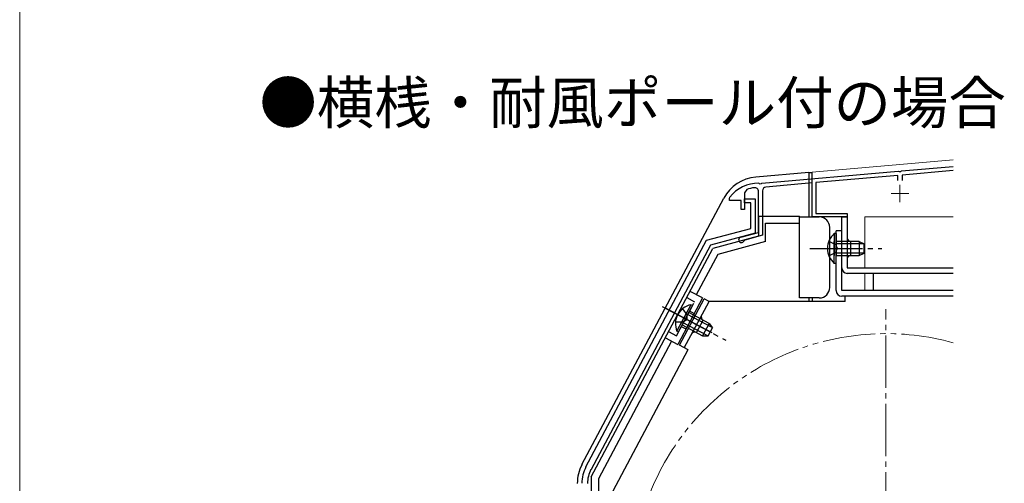
# Model space of a CAD drawing. Extents: x 0 to 1050, y 0 to 1562.
# Drawn here: x 0 to 281, y 1243 to 1375 of the extents above; entities that cross this region are included whole.
import ezdxf

# ---------------------------------------------------------------- set-up
doc = ezdxf.new("R2010")
doc.units = 0
for name, pattern in [('YCENTER_1', [13, 10, -1, 1, -1]), ('YDIVIDE_1', [15, 10, -1, 1, -1, 1, -1]), ('YHIDDEN_1', [4, 3, -1])]:
    doc.linetypes.add(name, pattern=pattern)
for name, color, linetype, lineweight in [('USER1', 3, 'CONTINUOUS', 13), ('YKK_11', 7, 'CONTINUOUS', 30), ('YKK_12', 2, 'CONTINUOUS', 13), ('YKK_13', 4, 'CONTINUOUS', 30), ('YKK_ZWAK', 7, 'CONTINUOUS', 30)]:
    doc.layers.add(name, color=color, linetype=linetype, lineweight=lineweight)

msp = doc.modelspace()

# ---------------------------------------------------------------- linework, layer by layer
at = {"layer": 'YKK_11', "color": 211, "ltscale": 0.5}
for p, q in [((211.66, 1328.44), (250.54, 1331.84)), ((250.54, 1331.84), (250.74, 1331.74)), ((250.74, 1331.74), (251.28, 1331.79)), ((251.28, 1331.79), (251.46, 1331.92)), ((251.46, 1331.92), (266.18, 1333.21)), ((266.18, 1332.01), (251.6, 1330.73)), ((210.75, 1328.4), (210.92, 1328.28)), ((210.92, 1328.28), (211.48, 1328.31)), ((211.48, 1328.31), (211.66, 1328.44)), ((226, 1328.49), (212.8, 1327.34)), ((226, 1318.8), (226, 1328.49)), ((250.4, 1330.63), (227, 1328.58)), ((227, 1328.58), (227, 1319.8)), ((250.4, 1329.2), (250.4, 1330.63)), ((251.6, 1330.73), (251.6, 1329.2)), ((207.34, 1326.62), (206.7, 1325.68)), ((206.7, 1325.68), (206.7, 1320.9)), ((210.7, 1314.4), (210.7, 1326.05)), ((211.8, 1326.24), (211.8, 1313.56)), ((202.4, 1324.1), (202.5, 1324.4)), ((202.4, 1323.5), (202.4, 1324.1)), ((205.7, 1323.5), (202.4, 1323.5)), ((205.7, 1320.9), (205.7, 1323.5)), ((206.7, 1320.9), (205.7, 1320.9)), ((227, 1319.8), (236, 1319.8)), ((236, 1319.8), (236, 1318.8)), ((236, 1318.8), (226, 1318.8)), ((205.59, 1313.03), (210.7, 1314.4)), ((206.77, 1312.21), (206.56, 1312.01)), ((211.8, 1313.56), (206.77, 1312.21))]:
    msp.add_line(p, q, dxfattribs=at)
at = {"layer": 'YKK_11', "linetype": 'ByBlock', "lineweight": -2, "ltscale": 0.5}
for p, q in [((206.7, 1322.8), (206.7, 1324)), ((206.7, 1324), (209.7, 1324)), ((208.5, 1322.8), (206.7, 1322.8)), ((208.5, 1315.54), (208.5, 1322.8)), ((209.7, 1324), (209.7, 1314.21)), ((195.86, 1312.15), (208.5, 1315.54)), ((209.7, 1314.21), (196.94, 1310.79)), ((161.47, 1247.48), (195.86, 1312.15)), ((196.94, 1310.79), (162.91, 1246.77))]:
    msp.add_line(p, q, dxfattribs=at)
at = {"layer": 'YKK_11', "color": 211, "ltscale": 0.5}
for centre, radius, start, end in [((210.5, 1318.4), 10, 88.5818, 143.1301), ((210.5, 1318.4), 8.8, 96.7123, 111.0372), ((209.6, 1326.05), 1.1, 0, 96.7123), ((212.9, 1326.24), 1.1, 95, 180), ((205.8, 1312.26), 0.8, 105, 341.9443)]:
    msp.add_arc(centre, radius, start, end, dxfattribs=at)
at = {"layer": 'YKK_11', "linetype": 'ByBlock', "lineweight": -2, "ltscale": 0.5}
for centre, radius in [((170.3, 1242.78), 10), ((170.5, 1242.73), 8.6)]:
    msp.add_arc(centre, radius, 152, 180, dxfattribs=at)
at = {"layer": 'YKK_12', "ltscale": 0.5}
for p, q in [((226, 1331.6), (266.18, 1335.12)), ((226, 1331.6), (226, 1329.7)), ((226, 1319.3), (226, 1318.8)), ((227.2, 1318.8), (226, 1318.8)), ((227.2, 1318.8), (227.2, 1318.8)), ((241, 1318.8), (241, 1304.3)), ((241, 1318.8), (266.18, 1318.8)), ((241, 1302.7), (241, 1297.8))]:
    msp.add_line(p, q, dxfattribs=at)
at = {"layer": 'YKK_12', "color": 2, "linetype": 'YCENTER_1'}
for p, q in [((248.5, 1325.5), (253.5, 1325.5)), ((251, 1328), (251, 1323))]:
    msp.add_line(p, q, dxfattribs=at)
at = {"layer": 'YKK_12', "linetype": 'YCENTER_1', "ltscale": 1.5}
msp.add_line((247, 1133.5), (247, 1292.5), dxfattribs=at)
at = {"layer": 'YKK_12', "linetype": 'YDIVIDE_1', "ltscale": 1.5}
msp.add_arc((247, 1213), 72.5, 74.6609, 285.3391, dxfattribs=at)
at = {"layer": 'YKK_13', "ltscale": 1.5}
for p, q in [((225, 1331.5), (209.9, 1330.18)), ((225, 1331.5), (225, 1318.8)), ((225, 1331.5), (226, 1331.5)), ((226, 1318.8), (226, 1331.5)), ((160.34, 1248.13), (200.75, 1324.13)), ((210.7, 1319), (210.7, 1313.29)), ((210.7, 1319), (222.4, 1319)), ((212.7, 1311.76), (212.7, 1317)), ((212.7, 1317), (222.4, 1317)), ((222.4, 1317), (222.4, 1319)), ((222.4, 1318.8), (228, 1318.8)), ((222.4, 1295.7), (222.4, 1317)), ((234.4, 1318.8), (236, 1318.8)), ((234.4, 1304.3), (234.4, 1318.8)), ((236, 1318.8), (236, 1304.3)), ((231, 1298.7), (231, 1315.8)), ((232.29, 1314.05), (232.29, 1307.8)), ((232.8, 1314.05), (232.29, 1314.05)), ((232.8, 1297.8), (232.8, 1314.8)), ((234.4, 1314.8), (232.8, 1314.8)), ((232.8, 1314.05), (232.8, 1307.8)), ((234.4, 1297.8), (234.4, 1314.8)), ((210.7, 1313.29), (197.67, 1309.8)), ((212.7, 1311.76), (199.03, 1308.1)), ((232.29, 1305.55), (232.29, 1311.8)), ((239.4, 1311.8), (232.8, 1311.8)), ((232.8, 1305.55), (232.8, 1311.8)), ((237, 1307.8), (237, 1311.8)), ((239.4, 1311.8), (239.4, 1307.8)), ((239.4, 1311.8), (240.8, 1311.1)), ((163, 1244.6), (197.67, 1309.8)), ((240.71, 1311.15), (232.8, 1311.15)), ((240.71, 1308.46), (232.8, 1308.46)), ((239.4, 1307.8), (240.8, 1308.5)), ((240.8, 1308.5), (240.8, 1311.1)), ((199.03, 1308.1), (192.92, 1296.61)), ((232.8, 1305.55), (232.29, 1305.55)), ((232.8, 1307.8), (239.4, 1307.8)), ((236, 1304.3), (266.18, 1304.3)), ((266.18, 1302.7), (236, 1302.7)), ((243.4, 1302.7), (243.4, 1297.8)), ((194.68, 1295.67), (191.15, 1297.55)), ((266.18, 1297.8), (234.4, 1297.8)), ((194.68, 1295.67), (187.64, 1282.42)), ((188.1, 1282.21), (195.15, 1295.45)), ((189.52, 1281.46), (196.56, 1294.7)), ((196.56, 1294.7), (195.15, 1295.45)), ((235.4, 1294.7), (196.56, 1294.7)), ((228, 1295.7), (222.4, 1295.7)), ((225, 1295.7), (225, 1294.7)), ((226, 1295.7), (226, 1294.7)), ((266.18, 1296.2), (234.4, 1296.2)), ((235.4, 1294.7), (235.4, 1296.2)), ((184.1, 1292.8), (194.8, 1287.11)), ((187.39, 1286.24), (190.33, 1291.76)), ((187.84, 1286), (190.78, 1291.52)), ((191.38, 1293.74), (188.45, 1288.22)), ((191.83, 1293.5), (188.9, 1287.98)), ((196.6, 1288.42), (190.78, 1291.52)), ((191.83, 1293.5), (191.38, 1293.74)), ((197.45, 1287.23), (190.47, 1290.94)), ((192.98, 1285.84), (194.86, 1289.38)), ((187.84, 1286), (187.39, 1286.24)), ((188.9, 1287.98), (194.73, 1284.89)), ((196.19, 1284.85), (189.21, 1288.56)), ((196.6, 1288.42), (194.73, 1284.89)), ((196.29, 1284.85), (197.51, 1287.14)), ((196.6, 1288.42), (197.51, 1287.14)), ((185.87, 1283.36), (165, 1244.1)), ((184.11, 1284.3), (187.64, 1282.42)), ((194.73, 1284.89), (196.29, 1284.85)), ((190.55, 1280.85), (169.1, 1240.5)), ((190.58, 1280.89), (188.1, 1282.21)), ((163, 1244.6), (163, 1122.5)), ((165, 1244.1), (165, 1157.5))]:
    msp.add_line(p, q, dxfattribs=at)
at = {"layer": 'YKK_13', "linetype": 'YHIDDEN_1', "ltscale": 1.5}
for p, q in [((230.7, 1311.88), (232.61, 1310.95)), ((230.7, 1307.73), (232.61, 1308.66)), ((232.61, 1310.95), (233.22, 1309.8)), ((232.61, 1308.66), (233.22, 1309.8)), ((187.26, 1284.89), (192.42, 1294.61)), ((190.21, 1295.78), (192.42, 1294.61)), ((188.96, 1292.57), (190.21, 1290.85)), ((191.01, 1291.96), (192.34, 1291.25)), ((187.01, 1288.9), (189.13, 1288.83)), ((189.13, 1288.83), (190.21, 1289.55)), ((190.21, 1290.85), (190.21, 1289.55)), ((185.05, 1286.07), (187.26, 1284.89)), ((188.66, 1287.54), (189.99, 1286.84))]:
    msp.add_line(p, q, dxfattribs=at)
at = {"layer": 'YKK_13', "linetype": 'YCENTER_1', "ltscale": 1.5}
for p, q in [((225.3, 1309.8), (245.8, 1309.8)), ((183.22, 1293.27), (201.32, 1283.65)), ((184.08, 1292.84), (198.34, 1285.26))]:
    msp.add_line(p, q, dxfattribs=at)
at = {"layer": 'YKK_13', "ltscale": 1.5}
for centre, radius, start, end in [((210.91, 1318.73), 11.5, 95, 152), ((228, 1315.8), 3, 0, 90), ((235.83, 1309.8), 5.53, 129.7941, 230.2059), ((237, 1312.8), 1, 180, 270), ((237, 1306.8), 1, 90, 180), ((236, 1304.3), 1.6, 180, 270), ((228, 1298.7), 3, 270, 0), ((234.4, 1297.8), 1.6, 180, 270), ((192.51, 1288.33), 5.53, 101.7941, 202.2059), ((195.33, 1290.26), 1, 152, 242), ((192.51, 1284.96), 1, 62, 152), ((170.5, 1242.73), 11.5, 152, 180)]:
    msp.add_arc(centre, radius, start, end, dxfattribs=at)
at = {"layer": 'YKK_ZWAK', "lineweight": 20}
msp.add_line((0, 1530), (0, 0), dxfattribs=at)

# ---------------------------------------------------------------- texts
at = {"layer": 'USER1'}
msp.add_text('●横桟・耐風ポール付の場合', height=12, dxfattribs=at).set_placement((68.36, 1345.41))

doc.saveas('drawing.dxf')
